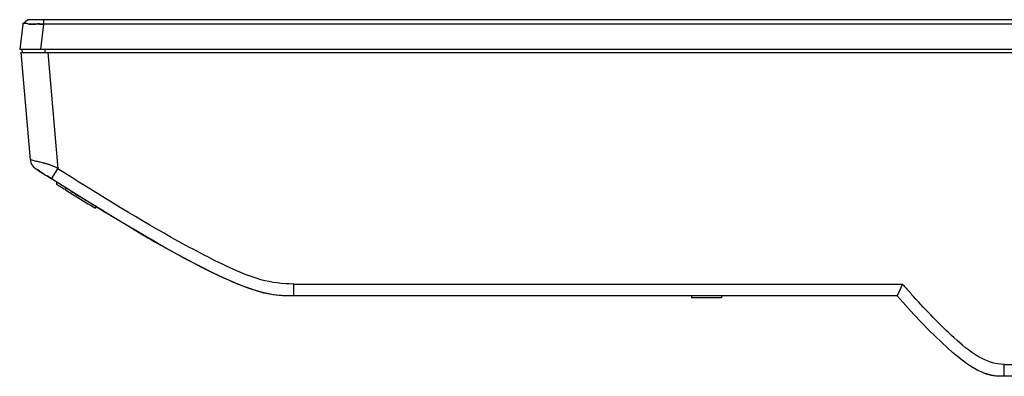
# Model space of a CAD drawing. Units: millimetres. Extents: x 20 to 1115, y 46 to 727.
# Drawn here: x 194 to 244, y 205 to 223 of the extents above; entities that cross this region are included whole.
import ezdxf

# ---------------------------------------------------------------- set-up
doc = ezdxf.new("R2010")
doc.units = ezdxf.units.MM
doc.header["$LTSCALE"] = 65.395
doc.layers.add('6_ALL_SURFS', color=7, linetype='CONTINUOUS')
doc.layers.add('7_ALL_FEATURES', color=7, linetype='CONTINUOUS')

msp = doc.modelspace()

# ---------------------------------------------------------------- linework, layer by layer
at = {"layer": '6_ALL_SURFS', "color": 0, "linetype": 'Continuous'}
for p, q in [((194.202, 222.763), (194.046, 221.492)), ((194.46, 222.992), (194.202, 222.763)), ((194.46, 222.992), (194.203, 222.766)), ((565.212, 222.992), (194.46, 222.992)), ((195.242, 222.763), (195.086, 221.492)), ((195.242, 222.992), (195.242, 222.763)), ((564.43, 222.763), (195.242, 222.763)), ((565.626, 221.492), (194.046, 221.492)), ((194.158, 221.492), (194.166, 221.342)), ((194.166, 221.342), (565.506, 221.342)), ((195.304, 221.492), (195.304, 221.342))]:
    msp.add_line(p, q, dxfattribs=at)
for points, knots in [([(194.202, 222.763), (194.215, 222.867), (194.57, 222.726), (194.855, 222.791), (195.113, 222.771), (195.242, 222.763)], [0, 0, 0, 0, 0.300892, 0.62816, 1, 1, 1, 1]), ([(195.242, 222.763), (195.108, 222.771), (194.844, 222.792), (194.56, 222.727), (194.214, 222.862), (194.202, 222.763)], [0, 0, 0, 0, 0.386832, 0.714144, 1, 1, 1, 1])]:
    msp.add_open_spline(points, degree=3, knots=knots, dxfattribs=at)
at = {"layer": '7_ALL_FEATURES', "color": 0, "linetype": 'Continuous'}
for p, q in [((194.106, 221.342), (194.579, 215.936)), ((194.106, 221.342), (565.566, 221.342)), ((195.461, 221.342), (195.974, 215.48)), ((194.952, 215.419), (194.853, 215.483)), ((195.049, 215.357), (194.952, 215.419)), ((195.653, 214.973), (195.974, 215.48)), ((195.554, 215.036), (195.423, 215.119)), ((195.714, 214.934), (195.554, 215.036)), ((196.022, 214.739), (195.714, 214.934)), ((197.262, 213.962), (197.204, 213.998)), ((197.327, 213.922), (197.262, 213.962)), ((197.866, 213.588), (197.747, 213.661)), ((197.942, 213.541), (197.866, 213.588)), ((197.973, 213.522), (198.113, 213.436)), ((198.343, 213.296), (198.278, 213.335)), ((198.3, 213.322), (198.367, 213.281)), ((198.443, 213.235), (198.343, 213.296)), ((198.367, 213.281), (198.494, 213.203)), ((198.5, 213.2), (198.443, 213.235)), ((198.599, 213.14), (198.5, 213.2)), ((199.762, 212.441), (199.68, 212.489)), ((201.293, 211.553), (201.221, 211.593)), ((201.287, 211.556), (201.295, 211.552)), ((201.295, 211.552), (201.287, 211.556)), ((207.846, 209.072), (207.846, 209.672)), ((207.846, 209.672), (238.506, 209.672)), ((238.506, 209.672), (238.236, 209.072)), ((238.236, 209.072), (207.846, 209.072)), ((243.636, 205.022), (243.636, 205.622)), ((243.636, 205.622), (516.036, 205.622)), ((516.036, 205.022), (243.636, 205.022))]:
    msp.add_line(p, q, dxfattribs=at)
at = {"layer": '7_ALL_FEATURES', "color": 7, "linetype": 'Continuous'}
for p, q in [((194.106, 221.342), (194.579, 215.936)), ((194.106, 221.342), (565.566, 221.342)), ((195.461, 221.342), (195.974, 215.48)), ((194.952, 215.419), (194.853, 215.483)), ((195.049, 215.357), (194.952, 215.419)), ((195.653, 214.973), (195.974, 215.48)), ((195.906, 214.813), (195.906, 214.706)), ((196.356, 214.529), (196.356, 214.422)), ((197.856, 213.594), (197.856, 213.489)), ((197.973, 213.522), (198.113, 213.436)), ((198.3, 213.322), (198.367, 213.281)), ((198.367, 213.281), (198.494, 213.203)), ((207.846, 209.072), (207.846, 209.672)), ((207.846, 209.672), (238.506, 209.672)), ((238.506, 209.672), (238.236, 209.072)), ((238.236, 209.072), (207.846, 209.072)), ((227.886, 209.072), (227.886, 208.982)), ((229.386, 208.982), (227.886, 208.982)), ((229.386, 209.072), (229.386, 208.982)), ((243.636, 205.022), (243.636, 205.622)), ((243.636, 205.622), (516.036, 205.622)), ((516.036, 205.022), (243.636, 205.022))]:
    msp.add_line(p, q, dxfattribs=at)
at = {"layer": '7_ALL_FEATURES', "color": 0, "linetype": 'Continuous'}
for centre, radius, start, end in [((195.177, 215.988), 0.6, 185, 237.3818), ((331.564, 429.093), 253.612, 237.38079, 237.53346), ((327.274, 422.364), 245.632, 237.43165, 237.59853), ((195.087, 214.079), 1.658, 57.6549, 62.8595), ((297.733, 375.55), 190.276, 237.90777, 238.10732), ((287.252, 358.697), 170.43, 238.15405, 238.3204), ((277.999, 343.683), 152.795, 238.402, 238.54992), ((252.739, 301.803), 103.885, 239.33901, 239.49269), ((249.186, 295.771), 96.885, 239.49193, 239.71484), ((244.778, 288.219), 88.141, 239.71364, 240.0205), ((244.157, 287.147), 86.902, 239.77609, 240.03907), ((239.719, 279.445), 78.013, 240.01866, 240.42974), ((239.233, 278.596), 77.034, 240.03551, 240.48889), ((288.926, 254.127), 67.219, 221.40291, 221.63255), ((283.413, 249.219), 59.838, 221.62663, 222.17119)]:
    msp.add_arc(centre, radius, start, end, dxfattribs=at)
at = {"layer": '7_ALL_FEATURES', "color": 7, "linetype": 'Continuous'}
for centre, radius, start, end in [((195.177, 215.988), 0.6, 185, 237.3818), ((327.274, 422.364), 245.632, 237.43165, 237.59853), ((195.087, 214.079), 1.658, 57.6549, 62.8595), ((309.97, 395.099), 213.43, 237.69444, 237.82206), ((292.11, 366.632), 179.824, 237.82637, 238.38928), ((244.157, 287.147), 86.902, 239.77609, 240.03907), ((239.233, 278.596), 77.034, 240.03551, 240.48889), ((288.926, 254.127), 67.219, 221.40291, 221.63255), ((283.413, 249.219), 59.838, 221.62663, 222.17119), ((207.868, 215.465), 6.42, 255.6569, 256.5071)]:
    msp.add_arc(centre, radius, start, end, dxfattribs=at)
at = {"layer": '7_ALL_FEATURES', "color": 0, "linetype": 'Continuous'}
for points, knots in [([(194.67, 215.906), (194.644, 215.914), (194.631, 215.903), (194.577, 215.94), (194.579, 215.936)], [0, 0, 0, 0, 0.842673, 1, 1, 1, 1]), ([(195.843, 215.554), (195.732, 215.612), (195.348, 215.759), (194.944, 215.831), (194.67, 215.906)], [0, 0, 0, 0, 0.305793, 1, 1, 1, 1]), ([(207.846, 209.672), (207.292, 209.672), (206.173, 209.815), (204.122, 210.694), (200.688, 212.523), (197.852, 214.288), (195.974, 215.48)], [0, 0, 0, 0, 0.124566, 0.249566, 0.499677, 1, 1, 1, 1]), ([(243.636, 205.622), (242.686, 205.622), (240.986, 206.971), (239.72, 208.323), (239.065, 209.047)], [0, 0, 0, 0, 0.493178, 1, 1, 1, 1])]:
    msp.add_open_spline(points, degree=3, knots=knots, dxfattribs=at)
at = {"layer": '7_ALL_FEATURES', "color": 7, "linetype": 'Continuous'}
for points, knots in [([(194.623, 215.92), (194.61, 215.924), (194.604, 215.919), (194.578, 215.938), (194.579, 215.936)], [0, 0, 0, 0, 0.84909, 1, 1, 1, 1]), ([(195.843, 215.554), (195.721, 215.617), (195.319, 215.767), (194.898, 215.839), (194.623, 215.92)], [0, 0, 0, 0, 0.32416, 1, 1, 1, 1]), ([(207.846, 209.672), (207.292, 209.672), (206.173, 209.815), (204.122, 210.694), (200.688, 212.523), (197.852, 214.288), (195.974, 215.48)], [0, 0, 0, 0, 0.124566, 0.249566, 0.499677, 1, 1, 1, 1]), ([(243.636, 205.622), (242.686, 205.622), (240.986, 206.971), (239.72, 208.323), (239.065, 209.047)], [0, 0, 0, 0, 0.493181, 1, 1, 1, 1])]:
    msp.add_open_spline(points, degree=3, knots=knots, dxfattribs=at)
at = {"layer": '7_ALL_FEATURES', "color": 0, "linetype": 'Continuous'}
for points in [[(207.846, 209.072), (206.399, 209.072), (204.951, 209.072), (195.653, 214.973)], [(207.338, 209.081), (206.354, 209.13), (205.009, 209.45), (201.293, 211.553)], [(242.626, 205.176), (241.826, 205.479), (240.626, 206.383), (238.236, 209.072)], [(243.313, 205.028), (243.109, 205.041), (242.889, 205.076), (242.626, 205.176)], [(243.294, 205.03), (243.119, 205.041), (242.932, 205.071), (242.716, 205.143)], [(243.636, 205.022), (243.53, 205.022), (243.424, 205.022), (243.313, 205.028)]]:
    msp.add_open_spline(points, degree=3, dxfattribs=at)
at = {"layer": '7_ALL_FEATURES', "color": 7, "linetype": 'Continuous'}
for points in [[(206.813, 209.134), (205.389, 209.355), (202.916, 210.364), (195.653, 214.973)], [(206.278, 209.245), (206.137, 209.281), (205.986, 209.324), (205.823, 209.377)], [(207.846, 209.072), (207.529, 209.072), (207.212, 209.072), (206.813, 209.134)], [(242.626, 205.176), (241.826, 205.479), (240.626, 206.383), (238.236, 209.072)], [(243.294, 205.03), (243.088, 205.044), (242.866, 205.081), (242.599, 205.186)], [(243.202, 205.037), (243.029, 205.055), (242.842, 205.094), (242.626, 205.176)], [(243.636, 205.022), (243.495, 205.022), (243.354, 205.022), (243.202, 205.037)]]:
    msp.add_open_spline(points, degree=3, dxfattribs=at)

doc.saveas('drawing.dxf')
